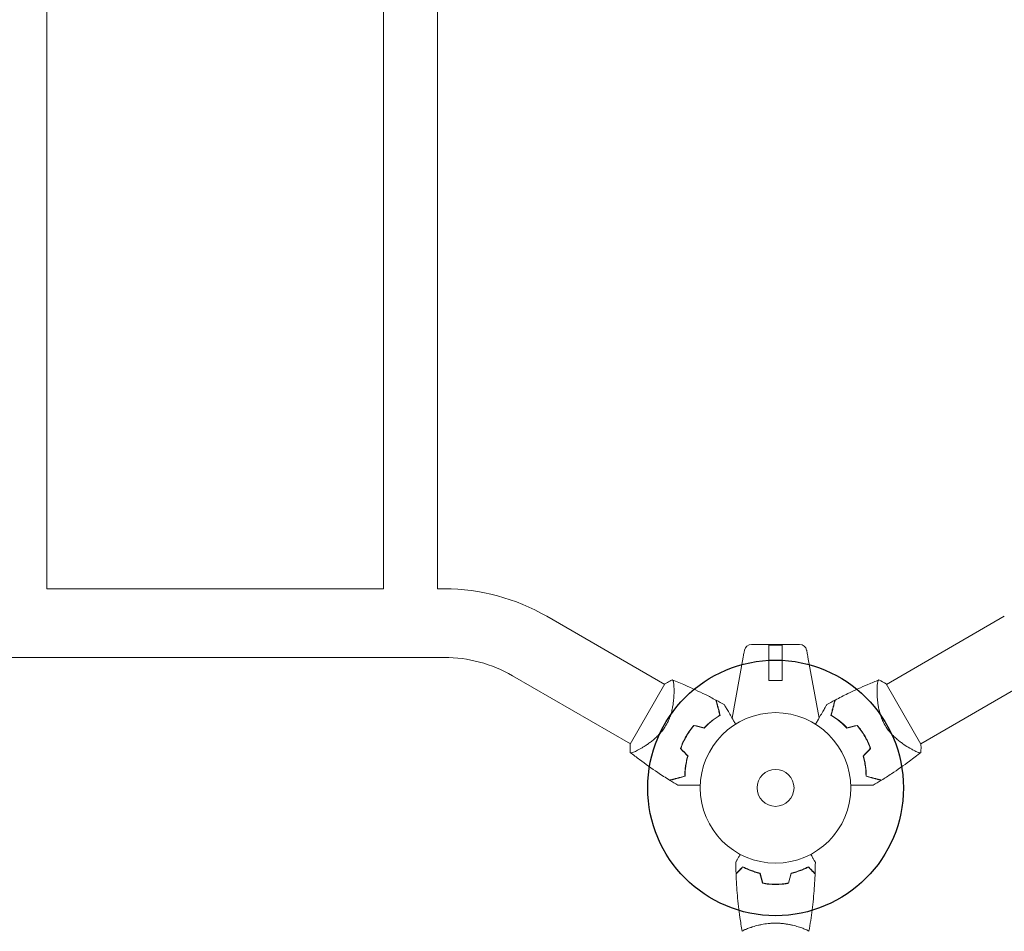
# Model space of a CAD drawing. Units: millimetres. Extents: x -5772 to 4797, y -4314 to 4329.
# Drawn here: x -532 to 161, y -1183 to -541 of the extents above; entities that cross this region are included whole.
import ezdxf

# ---------------------------------------------------------------- set-up
doc = ezdxf.new("R2010")
doc.units = ezdxf.units.MM
doc.header["$LTSCALE"] = 20
doc.header["$PDMODE"] = 98
doc.layers.add('CWSC678.000', color=250, linetype='Continuous')
doc.styles.get("Standard").update_dxf_attribs({"font": 'ariali.ttf', "height": 200})
doc.dimstyles.new('Стиль 150', dxfattribs={"dimtxt": 150, "dimasz": 150, "dimexe": 50, "dimexo": 0, "dimgap": 50, "dimtad": 1, "dimdec": 0, "dimdsep": 32, "dimtxsty": 'Standard', "dimcen": 150, "dimclrd": 256, "dimclre": 256, "dimadec": 0, "dimazin": 0, "dimtfac": 1, "dimtdec": 0, "dimtmove": 0, "dimatfit": 3, "dimfxl": 0, "dimlwd": -1, "dimarcsym": 0})

# ---------------------------------------------------------------- blocks, each defined once
blk = doc.blocks.new('*D5')
at = {"layer": 'CWSC678.000', "lineweight": -2}
for p, q in [((-3600.44, -1464.54), (-3600.44, 2492.73)), ((3307.54, 1397.08), (3307.54, 2492.73))]:
    blk.add_line(p, q, dxfattribs=at)
at = {"layer": 'CWSC678.000'}
blk.add_line((-3450.44, 2442.73), (3157.54, 2442.73), dxfattribs=at)
for points in [[(-3450.44, 2467.73), (-3450.44, 2417.73), (-3600.44, 2442.73)], [(3157.54, 2467.73), (3157.54, 2417.73), (3307.54, 2442.73)]]:
    blk.add_solid(points, dxfattribs=at)
at = {"layer": 'Defpoints', "color": 0}
for p in [(3307.54, 2442.73), (3307.54, 1397.08), (-3600.44, -1464.54)]:
    blk.add_point(p, dxfattribs=at)
at = {"layer": 'CWSC678.000', "color": 0, "insert": (-146.45, 2594.85), "char_height": 200, "attachment_point": 5}
blk.add_mtext('6900', dxfattribs=at)
blk = doc.blocks.new('*D4')
at = {"layer": 'CWSC678.000', "lineweight": -2}
for p, q in [((4796.8, 765.02), (4796.8, -4313.69)), ((-5139.35, -1350.54), (-5139.35, -4313.69))]:
    blk.add_line(p, q, dxfattribs=at)
at = {"layer": 'CWSC678.000'}
blk.add_line((-4989.35, -4263.69), (4646.8, -4263.69), dxfattribs=at)
for points in [[(-4989.35, -4238.69), (-4989.35, -4288.69), (-5139.35, -4263.69)], [(4646.8, -4238.69), (4646.8, -4288.69), (4796.8, -4263.69)]]:
    blk.add_solid(points, dxfattribs=at)
at = {"layer": 'Defpoints', "color": 0}
for p in [(4796.8, 765.02), (-5139.35, -1350.54), (4796.8, -4263.69)]:
    blk.add_point(p, dxfattribs=at)
at = {"layer": 'CWSC678.000', "color": 0, "insert": (-171.27, -4111.58), "char_height": 200, "attachment_point": 5}
blk.add_mtext('9900', dxfattribs=at)
blk = doc.blocks.new('*D3')
at = {"layer": 'CWSC678.000', "lineweight": -2}
for p, q in [((-2439, 3714.8), (-5538.94, 3714.8)), ((2248.35, -3714.8), (-5538.94, -3714.8))]:
    blk.add_line(p, q, dxfattribs=at)
at = {"layer": 'CWSC678.000'}
blk.add_line((-5488.94, 3564.8), (-5488.94, -3564.8), dxfattribs=at)
for points in [[(-5513.94, 3564.8), (-5463.94, 3564.8), (-5488.94, 3714.8)], [(-5513.94, -3564.8), (-5463.94, -3564.8), (-5488.94, -3714.8)]]:
    blk.add_solid(points, dxfattribs=at)
at = {"layer": 'Defpoints', "color": 0}
for p in [(-2439, 3714.8), (-5488.94, -3714.8), (2248.35, -3714.8)]:
    blk.add_point(p, dxfattribs=at)
at = {"layer": 'CWSC678.000', "color": 0, "insert": (-5641.05, 0), "char_height": 200, "attachment_point": 5, "rotation": 90}
blk.add_mtext('7400', dxfattribs=at)
blk = doc.blocks.new('*D2')
at = {"layer": 'CWSC678.000', "lineweight": -2}
for p, q in [((-2027.92, 2225.54), (-3941.78, 2225.54)), ((2392.55, -2217), (-3941.78, -2217))]:
    blk.add_line(p, q, dxfattribs=at)
at = {"layer": 'CWSC678.000'}
blk.add_line((-3891.78, 2075.54), (-3891.78, -2067), dxfattribs=at)
for points in [[(-3916.78, 2075.54), (-3866.78, 2075.54), (-3891.78, 2225.54)], [(-3916.78, -2067), (-3866.78, -2067), (-3891.78, -2217)]]:
    blk.add_solid(points, dxfattribs=at)
at = {"layer": 'Defpoints', "color": 0}
for p in [(-2027.92, 2225.54), (-3891.78, -2217), (2392.55, -2217)]:
    blk.add_point(p, dxfattribs=at)
at = {"layer": 'CWSC678.000', "color": 0, "insert": (-4043.9, 58.44), "char_height": 200, "attachment_point": 5, "rotation": 90}
blk.add_mtext('4440', dxfattribs=at)

msp = doc.modelspace()

# ---------------------------------------------------------------- linework, layer by layer
msp.add_circle((0, -1082), 90)
at = {"layer": 'CWSC678.000', "color": 7, "lineweight": 0}
for p, q in [((-512.97, -140.15), (-512.97, -941.85)), ((-275.97, -140.15), (-275.97, -941.85)), ((-237.97, -140.15), (-237.97, -941.85)), ((-275.97, -941.85), (-512.97, -941.85)), ((-233.07, -941.85), (-237.97, -941.85)), ((-161, -961.16), (-77.99, -1009.09)), ((161, -961.16), (77.99, -1009.09)), ((-16.97, -980.96), (16.97, -980.96)), ((-4.75, -980.96), (-4.75, -1006.46)), ((-4.65, -981.46), (4.65, -981.46)), ((-4.65, -1006.46), (-4.65, -981.46)), ((4.65, -1006.46), (4.65, -981.46)), ((4.75, -980.96), (4.75, -1006.46)), ((-233.07, -990.15), (-1930.93, -990.15)), ((-22.79, -989.97), (-30.64, -1032.79)), ((22.79, -989.97), (30.64, -1032.79)), ((-185.15, -1002.99), (-102.14, -1050.91)), ((185.15, -1002.99), (102.14, -1050.91)), ((-77.82, -1008.78), (-102.32, -1051.22)), ((4.75, -1006.46), (-4.75, -1006.46)), ((102.32, -1051.22), (77.82, -1008.78)), ((-71.45, -1012.86), (-71.45, -1012.86)), ((71.45, -1012.86), (71.45, -1012.86)), ((-95.6, -1054.69), (-95.6, -1054.69)), ((-9.39, -1148.53), (-9.18, -1148.53)), ((9.18, -1148.53), (9.39, -1148.53)), ((-19, -1180.81), (-19, -1180.81)), ((19, -1180.81), (19, -1180.81))]:
    msp.add_line(p, q, dxfattribs=at)
for radius in [53, 13]:
    msp.add_circle((0, -1082), radius, dxfattribs=at)
for centre, radius, start, end in [((-233.07, -1086), 144.15, 60, 90), ((-16.97, -985.96), 5, 89.99998, 168.46309), ((16.97, -985.96), 5, 11.53691, 90.00002), ((-233.07, -1086), 95.85, 60, 90), ((-14.42, -1073.68), 49.45, 136.49164, 136.75963), ((14.42, -1073.68), 49.45, 43.24037, 43.50836), ((-14.42, -1073.68), 49.45, 163.24037, 163.50836), ((14.42, -1073.68), 49.45, 16.49164, 16.75963), ((0, -1131.87), 23, 195.34125, 196.0153), ((0, -1131.87), 23, 343.9847, 344.65875)]:
    msp.add_arc(centre, radius, start, end, dxfattribs=at)
at = {"layer": 'CWSC678.000', "color": 7, "lineweight": 0, "extrusion": (0, 0, -1)}
msp.add_ellipse((-14.64, -986.43), major_axis=(-7.22, 1.47), ratio=0.823586, start_param=-0.015481, end_param=0.001023, dxfattribs=at)
at = {"layer": 'CWSC678.000', "color": 7, "lineweight": 0}
msp.add_ellipse((14.64, -986.43), major_axis=(7.22, 1.47), ratio=0.823586, start_param=-0.015481, end_param=0.001023, dxfattribs=at)
for points, knots in [([(-21.88, -985.05), (-21.88, -985.05), (-21.89, -985.09), (-21.91, -985.21), (-21.93, -985.31), (-22, -985.68), (-22.07, -986.05), (-22.23, -986.96), (-22.33, -987.5), (-22.5, -988.39), (-22.55, -988.7), (-22.67, -989.33), (-22.73, -989.65), (-22.79, -989.97)], [0, 0, 0, 0, 0.125, 0.125, 0.25, 0.25, 0.5, 0.5, 0.75, 0.75, 0.875, 0.875, 1, 1, 1, 1]), ([(21.88, -985.05), (21.88, -985.05), (21.89, -985.09), (21.91, -985.21), (21.93, -985.31), (22, -985.68), (22.07, -986.05), (22.23, -986.96), (22.33, -987.5), (22.5, -988.39), (22.55, -988.7), (22.67, -989.33), (22.73, -989.65), (22.79, -989.97)], [0, 0, 0, 0, 0.125, 0.125, 0.25, 0.25, 0.5, 0.5, 0.75, 0.75, 0.875, 0.875, 1, 1, 1, 1]), ([(-77.82, -1008.78), (-76.72, -1008.07), (-75.61, -1007.41), (-73.89, -1006.51), (-73.31, -1006.22), (-72.72, -1005.95)], [0, 0, 0, 0, 3.969895, 3.969895, 5.95449, 5.95449, 5.95449, 5.95449]), ([(-72.72, -1005.95), (-72.72, -1005.95), (-72.72, -1005.95), (-72.71, -1005.95), (-72.68, -1005.97), (-72.59, -1006), (-72.55, -1006.02), (-72.49, -1006.05), (-72.46, -1006.05), (-72.41, -1006.08), (-72.39, -1006.1), (-72.27, -1006.2), (-72.19, -1006.36), (-72.06, -1006.69), (-72.02, -1006.81), (-71.95, -1007.1), (-71.91, -1007.26), (-71.74, -1008.14), (-71.63, -1009.08), (-71.51, -1010.79), (-71.48, -1011.4), (-71.46, -1012.4), (-71.45, -1012.75), (-71.44, -1013.46), (-71.44, -1013.83), (-71.45, -1015.73), (-71.51, -1017.39), (-71.73, -1020.07), (-71.83, -1021), (-72.01, -1022.45), (-72.08, -1022.94), (-72.24, -1023.93), (-72.32, -1024.43), (-72.6, -1025.95), (-72.82, -1026.98), (-73.22, -1028.56), (-73.36, -1029.09), (-73.68, -1030.16), (-73.85, -1030.7), (-74.4, -1032.32), (-74.82, -1033.39), (-75.53, -1034.98), (-75.78, -1035.51), (-76.18, -1036.3), (-76.32, -1036.56), (-76.61, -1037.08), (-76.75, -1037.34), (-76.9, -1037.6)], [0.16840129, 0.16840129, 0.16840129, 0.16840129, 0.16868251, 0.16868251, 0.17219218, 0.17219218, 0.17394701, 0.17394701, 0.17482443, 0.17482443, 0.17570184, 0.17570184, 0.17921151, 0.17921151, 0.18096635, 0.18096635, 0.18272118, 0.18272118, 0.18974052, 0.18974052, 0.19325019, 0.19325019, 0.19500502, 0.19500502, 0.19675986, 0.19675986, 0.2037792, 0.2037792, 0.20728887, 0.20728887, 0.2090437, 0.2090437, 0.21079853, 0.21079853, 0.2143082, 0.2143082, 0.21606304, 0.21606304, 0.21781787, 0.21781787, 0.22132754, 0.22132754, 0.22308238, 0.22308238, 0.22395979, 0.22395979, 0.22483721, 0.22483721, 0.22483721, 0.22483721]), ([(-72.71, -1005.96), (-69.62, -1007.17), (-66.55, -1008.44), (-58.74, -1011.83), (-54.02, -1014.03), (-46.9, -1017.57), (-44.44, -1018.84), (-42.01, -1020.13)], [0, 0, 0, 0, 10.001334, 10.001334, 25.653162, 25.653162, 33.969574, 33.969574, 33.969574, 33.969574]), ([(42.01, -1020.13), (44.94, -1018.57), (47.89, -1017.06), (55.54, -1013.31), (60.27, -1011.14), (67.59, -1008.02), (70.14, -1006.97), (72.71, -1005.96)], [0, 0, 0, 0, 10.001335, 10.001335, 25.652814, 25.652814, 33.969558, 33.969558, 33.969558, 33.969558]), ([(76.9, -1037.6), (76.3, -1036.57), (75.77, -1035.52), (74.82, -1033.4), (74.41, -1032.33), (73.86, -1030.72), (73.69, -1030.18), (73.37, -1029.11), (73.23, -1028.58), (72.83, -1027), (72.6, -1025.97), (72.23, -1023.95), (72.08, -1022.95), (71.83, -1021.03), (71.74, -1020.11), (71.59, -1018.32), (71.54, -1017.46), (71.47, -1015.8), (71.45, -1015.01), (71.43, -1012.73), (71.47, -1011.4), (71.59, -1009.68), (71.63, -1009.16), (71.74, -1008.22), (71.81, -1007.8), (72.01, -1006.75), (72.17, -1006.3), (72.38, -1006.1), (72.41, -1006.09), (72.45, -1006.06), (72.48, -1006.05), (72.55, -1006.02), (72.58, -1006.01), (72.68, -1005.97), (72.71, -1005.96), (72.72, -1005.95), (72.72, -1005.95), (72.72, -1005.95)], [0, 0, 0, 0, 0.00351649, 0.00351649, 0.00703299, 0.00703299, 0.00879123, 0.00879123, 0.01054948, 0.01054948, 0.01406598, 0.01406598, 0.01758247, 0.01758247, 0.02109896, 0.02109896, 0.02461546, 0.02461546, 0.02813195, 0.02813195, 0.03516494, 0.03516494, 0.03868143, 0.03868143, 0.04219793, 0.04219793, 0.04923091, 0.04923091, 0.05011004, 0.05011004, 0.05098916, 0.05098916, 0.05274741, 0.05274741, 0.0562639, 0.0562639, 0.05666079, 0.05666079, 0.05666079, 0.05666079]), ([(-39.14, -1030.85), (-39.45, -1029.69), (-39.74, -1028.6), (-40.28, -1026.58), (-40.53, -1025.65), (-40.87, -1024.37), (-40.98, -1023.97), (-41.18, -1023.22), (-41.28, -1022.86), (-41.54, -1021.89), (-41.68, -1021.36), (-41.83, -1020.78), (-41.87, -1020.63), (-41.93, -1020.4), (-41.95, -1020.33), (-41.96, -1020.29), (-41.96, -1020.29), (-41.97, -1020.28), (-41.97, -1020.27), (-41.97, -1020.26), (-41.98, -1020.25), (-41.98, -1020.22), (-41.99, -1020.21), (-42, -1020.17), (-42, -1020.16), (-42, -1020.14), (-42.01, -1020.13), (-42.01, -1020.13)], [0, 0, 0, 0, 0.00498507, 0.00498507, 0.00997014, 0.00997014, 0.01246267, 0.01246267, 0.01495521, 0.01495521, 0.01994028, 0.01994028, 0.02243281, 0.02243281, 0.02492534, 0.02492534, 0.02554848, 0.02554848, 0.02617161, 0.02617161, 0.02741788, 0.02741788, 0.02991041, 0.02991041, 0.03489548, 0.03489548, 0.03928387, 0.03928387, 0.03928387, 0.03928387]), ([(-38.9, -1030.94), (-39.2, -1029.84), (-39.48, -1028.79), (-40, -1026.85), (-40.24, -1025.95), (-40.57, -1024.71), (-40.68, -1024.32), (-40.88, -1023.58), (-40.97, -1023.23), (-41.23, -1022.25), (-41.38, -1021.71), (-41.54, -1021.1), (-41.59, -1020.92), (-41.66, -1020.65), (-41.69, -1020.55), (-41.71, -1020.45), (-41.72, -1020.43), (-41.72, -1020.41), (-41.73, -1020.4), (-41.73, -1020.37), (-41.74, -1020.36), (-41.75, -1020.32), (-41.75, -1020.3), (-41.76, -1020.28), (-41.76, -1020.27), (-41.76, -1020.26), (-41.76, -1020.26), (-41.76, -1020.26)], [0, 0, 0, 0, 0.00477017, 0.00477017, 0.00954034, 0.00954034, 0.01192543, 0.01192543, 0.01431051, 0.01431051, 0.01908068, 0.01908068, 0.02146577, 0.02146577, 0.02385086, 0.02385086, 0.0250434, 0.0250434, 0.02623594, 0.02623594, 0.02862103, 0.02862103, 0.0333912, 0.0333912, 0.03816137, 0.03816137, 0.03927414, 0.03927414, 0.03927414, 0.03927414]), ([(-36.07, -1023.38), (-36.07, -1023.38), (-36.07, -1023.39), (-36.05, -1023.41), (-36.04, -1023.43), (-36.02, -1023.47), (-36.01, -1023.49), (-35.99, -1023.52), (-35.98, -1023.53), (-35.97, -1023.55), (-35.97, -1023.56), (-35.96, -1023.58), (-35.95, -1023.6), (-35.88, -1023.71), (-35.79, -1023.88), (-35.52, -1024.33), (-35.35, -1024.62), (-34.96, -1025.3), (-34.74, -1025.69), (-34.24, -1026.55), (-33.97, -1027.03), (-33.1, -1028.53), (-32.45, -1029.65), (-31.06, -1032.06), (-30.32, -1033.34), (-29.09, -1035.48), (-28.62, -1036.28), (-28.15, -1037.1)], [0.04930785, 0.04930785, 0.04930785, 0.04930785, 0.05422987, 0.05422987, 0.06025541, 0.06025541, 0.06326818, 0.06326818, 0.06477456, 0.06477456, 0.06552775, 0.06552775, 0.06628095, 0.06628095, 0.06929372, 0.06929372, 0.07230649, 0.07230649, 0.07531926, 0.07531926, 0.07833203, 0.07833203, 0.08435757, 0.08435757, 0.09038311, 0.09038311, 0.09385287, 0.09385287, 0.09385287, 0.09385287]), ([(28.15, -1037.1), (28.63, -1036.28), (29.09, -1035.48), (30.31, -1033.35), (31.05, -1032.07), (32.1, -1030.26), (32.43, -1029.68), (33.08, -1028.56), (33.39, -1028.02), (34.27, -1026.5), (34.78, -1025.62), (35.36, -1024.6), (35.53, -1024.31), (35.73, -1023.97), (35.79, -1023.87), (35.88, -1023.71), (35.91, -1023.65), (35.95, -1023.59), (35.96, -1023.57), (35.97, -1023.55), (35.97, -1023.55), (35.99, -1023.53), (35.99, -1023.52), (36.01, -1023.49), (36.02, -1023.47), (36.04, -1023.43), (36.05, -1023.41), (36.07, -1023.39), (36.07, -1023.38), (36.07, -1023.38)], [0.00255866, 0.00255866, 0.00255866, 0.00255866, 0.00604686, 0.00604686, 0.01209372, 0.01209372, 0.01511716, 0.01511716, 0.01814059, 0.01814059, 0.02418745, 0.02418745, 0.02721088, 0.02721088, 0.0287226, 0.0287226, 0.03023431, 0.03023431, 0.03099017, 0.03099017, 0.03174603, 0.03174603, 0.03325774, 0.03325774, 0.03628117, 0.03628117, 0.04232804, 0.04232804, 0.04714176, 0.04714176, 0.04714176, 0.04714176]), ([(41.76, -1020.26), (41.76, -1020.26), (41.76, -1020.26), (41.76, -1020.27), (41.76, -1020.28), (41.75, -1020.3), (41.75, -1020.32), (41.74, -1020.36), (41.73, -1020.38), (41.73, -1020.4), (41.72, -1020.41), (41.72, -1020.43), (41.71, -1020.46), (41.69, -1020.55), (41.66, -1020.65), (41.59, -1020.93), (41.54, -1021.11), (41.37, -1021.72), (41.23, -1022.26), (40.97, -1023.21), (40.88, -1023.56), (40.68, -1024.3), (40.58, -1024.69), (40.24, -1025.94), (40, -1026.85), (39.48, -1028.8), (39.2, -1029.84), (38.9, -1030.94)], [-0.01786939, -0.01786939, -0.01786939, -0.01786939, -0.01672988, -0.01672988, -0.01196282, -0.01196282, -0.00719576, -0.00719576, -0.00481223, -0.00481223, -0.00362046, -0.00362046, -0.0024287, -0.0024287, -0.00004517, -0.00004517, 0.00233836, 0.00233836, 0.00710542, 0.00710542, 0.00948895, 0.00948895, 0.01187248, 0.01187248, 0.01663954, 0.01663954, 0.02140659, 0.02140659, 0.02140659, 0.02140659]), ([(39.14, -1030.85), (39.45, -1029.69), (39.74, -1028.6), (40.28, -1026.58), (40.53, -1025.65), (40.87, -1024.37), (40.98, -1023.97), (41.18, -1023.22), (41.28, -1022.86), (41.54, -1021.89), (41.68, -1021.36), (41.83, -1020.78), (41.87, -1020.63), (41.93, -1020.4), (41.95, -1020.33), (41.96, -1020.29), (41.96, -1020.29), (41.97, -1020.28), (41.97, -1020.27), (41.97, -1020.26), (41.98, -1020.25), (41.98, -1020.22), (41.99, -1020.21), (42, -1020.17), (42, -1020.16), (42, -1020.14), (42.01, -1020.13), (42.01, -1020.13)], [0, 0, 0, 0, 0.00498507, 0.00498507, 0.00997014, 0.00997014, 0.01246267, 0.01246267, 0.01495521, 0.01495521, 0.01994028, 0.01994028, 0.02243281, 0.02243281, 0.02492534, 0.02492534, 0.02554848, 0.02554848, 0.02617161, 0.02617161, 0.02741788, 0.02741788, 0.02991041, 0.02991041, 0.03489548, 0.03489548, 0.03928387, 0.03928387, 0.03928387, 0.03928387]), ([(-50.28, -1039.63), (-49.37, -1038.67), (-48.44, -1037.77), (-46.58, -1036.09), (-45.64, -1035.31), (-44.23, -1034.22), (-43.76, -1033.87), (-42.82, -1033.19), (-42.35, -1032.86), (-40.95, -1031.93), (-40.03, -1031.36), (-39.14, -1030.85)], [0, 0, 0, 0, 0.00414637, 0.00414637, 0.00829274, 0.00829274, 0.01036592, 0.01036592, 0.0124391, 0.0124391, 0.01658547, 0.01658547, 0.01658547, 0.01658547]), ([(-50.22, -1039.85), (-49.29, -1038.87), (-48.35, -1037.96), (-46.46, -1036.26), (-45.51, -1035.46), (-44.08, -1034.35), (-43.6, -1034), (-42.64, -1033.31), (-42.16, -1032.98), (-40.74, -1032.03), (-39.81, -1031.46), (-38.9, -1030.94)], [0, 0, 0, 0, 0.00420297, 0.00420297, 0.00840595, 0.00840595, 0.01050744, 0.01050744, 0.01260892, 0.01260892, 0.0168119, 0.0168119, 0.0168119, 0.0168119]), ([(38.9, -1030.94), (39.81, -1031.46), (40.73, -1032.03), (42.61, -1033.28), (43.56, -1033.95), (44.99, -1035.06), (45.47, -1035.45), (46.43, -1036.25), (46.91, -1036.66), (48.35, -1037.96), (49.29, -1038.87), (50.22, -1039.85)], [0, 0, 0, 0, 0.00420381, 0.00420381, 0.00840762, 0.00840762, 0.01050952, 0.01050952, 0.01261143, 0.01261143, 0.01681524, 0.01681524, 0.01681524, 0.01681524]), ([(50.28, -1039.63), (49.37, -1038.67), (48.44, -1037.77), (46.58, -1036.09), (45.64, -1035.31), (44.23, -1034.22), (43.76, -1033.87), (42.82, -1033.19), (42.35, -1032.86), (40.95, -1031.93), (40.03, -1031.36), (39.14, -1030.85)], [0, 0, 0, 0, 0.00414637, 0.00414637, 0.00829274, 0.00829274, 0.01036592, 0.01036592, 0.0124391, 0.0124391, 0.01658547, 0.01658547, 0.01658547, 0.01658547]), ([(-76.9, -1037.6), (-77.5, -1038.64), (-78.14, -1039.62), (-79.5, -1041.5), (-80.22, -1042.39), (-81.34, -1043.68), (-81.72, -1044.1), (-82.49, -1044.9), (-82.88, -1045.29), (-84.04, -1046.43), (-84.82, -1047.14), (-86.39, -1048.47), (-87.18, -1049.1), (-88.72, -1050.28), (-89.47, -1050.82), (-90.94, -1051.84), (-91.66, -1052.32), (-93.06, -1053.21), (-93.74, -1053.62), (-95.71, -1054.77), (-96.88, -1055.4), (-98.42, -1056.16), (-98.9, -1056.38), (-99.76, -1056.76), (-100.16, -1056.91), (-101.17, -1057.26), (-101.64, -1057.35), (-101.92, -1057.26), (-101.95, -1057.25), (-101.99, -1057.22), (-102.01, -1057.21), (-102.07, -1057.16), (-102.1, -1057.14), (-102.18, -1057.08), (-102.21, -1057.05), (-102.22, -1057.05), (-102.22, -1057.05), (-102.22, -1057.05)], [0, 0, 0, 0, 0.00351649, 0.00351649, 0.00703299, 0.00703299, 0.00879123, 0.00879123, 0.01054948, 0.01054948, 0.01406598, 0.01406598, 0.01758247, 0.01758247, 0.02109896, 0.02109896, 0.02461546, 0.02461546, 0.02813195, 0.02813195, 0.03516494, 0.03516494, 0.03868143, 0.03868143, 0.04219793, 0.04219793, 0.04923091, 0.04923091, 0.05011004, 0.05011004, 0.05098916, 0.05098916, 0.05274741, 0.05274741, 0.0562639, 0.0562639, 0.05666079, 0.05666079, 0.05666079, 0.05666079]), ([(-57.46, -1037.94), (-58.48, -1039.12), (-59.45, -1040.35), (-61.29, -1042.91), (-62.15, -1044.25), (-62.96, -1045.65)], [0, 0, 0, 0, 0.004778412, 0.004778412, 0.009556824, 0.009556824, 0.009556824, 0.009556824]), ([(-62.79, -1045.75), (-62.39, -1045.06), (-61.98, -1044.39), (-61.13, -1043.07), (-60.69, -1042.43), (-59.34, -1040.53), (-58.39, -1039.32), (-57.39, -1038.17)], [0.009393696, 0.009393696, 0.009393696, 0.009393696, 0.011738601, 0.011738601, 0.014083505, 0.014083505, 0.018773315, 0.018773315, 0.018773315, 0.018773315]), ([(57.39, -1038.17), (58.39, -1039.32), (59.35, -1040.53), (61.15, -1043.06), (61.99, -1044.38), (62.79, -1045.75)], [0, 0, 0, 0, 0.004696848, 0.004696848, 0.009393696, 0.009393696, 0.009393696, 0.009393696]), ([(62.96, -1045.65), (62.15, -1044.25), (61.29, -1042.91), (59.45, -1040.34), (58.48, -1039.12), (57.46, -1037.94)], [0.009556824, 0.009556824, 0.009556824, 0.009556824, 0.014332328, 0.014332328, 0.019107831, 0.019107831, 0.019107831, 0.019107831]), ([(102.22, -1057.05), (102.22, -1057.05), (102.22, -1057.05), (102.21, -1057.05), (102.19, -1057.07), (102.11, -1057.13), (102.08, -1057.16), (102.02, -1057.2), (102, -1057.22), (101.96, -1057.25), (101.93, -1057.26), (101.78, -1057.31), (101.6, -1057.31), (101.26, -1057.25), (101.13, -1057.22), (100.84, -1057.14), (100.68, -1057.09), (99.83, -1056.8), (98.96, -1056.43), (97.43, -1055.67), (96.88, -1055.39), (96, -1054.92), (95.7, -1054.75), (95.08, -1054.4), (94.76, -1054.22), (93.12, -1053.26), (91.72, -1052.37), (89.5, -1050.84), (88.74, -1050.3), (87.58, -1049.41), (87.19, -1049.11), (86.41, -1048.48), (86.02, -1048.15), (84.84, -1047.15), (84.06, -1046.45), (82.89, -1045.31), (82.51, -1044.92), (81.74, -1044.11), (81.35, -1043.69), (80.23, -1042.41), (79.51, -1041.51), (78.48, -1040.1), (78.15, -1039.61), (77.67, -1038.87), (77.51, -1038.62), (77.2, -1038.12), (77.05, -1037.86), (76.9, -1037.6)], [0.16840129, 0.16840129, 0.16840129, 0.16840129, 0.16868251, 0.16868251, 0.17219218, 0.17219218, 0.17394701, 0.17394701, 0.17482443, 0.17482443, 0.17570184, 0.17570184, 0.17921151, 0.17921151, 0.18096635, 0.18096635, 0.18272118, 0.18272118, 0.18974052, 0.18974052, 0.19325019, 0.19325019, 0.19500502, 0.19500502, 0.19675986, 0.19675986, 0.2037792, 0.2037792, 0.20728887, 0.20728887, 0.2090437, 0.2090437, 0.21079853, 0.21079853, 0.2143082, 0.2143082, 0.21606304, 0.21606304, 0.21781787, 0.21781787, 0.22132754, 0.22132754, 0.22308238, 0.22308238, 0.22395979, 0.22395979, 0.22483721, 0.22483721, 0.22483721, 0.22483721]), ([(-62.96, -1045.65), (-63.77, -1047.05), (-64.5, -1048.47), (-65.8, -1051.34), (-66.38, -1052.79), (-66.89, -1054.26)], [0.009556824, 0.009556824, 0.009556824, 0.009556824, 0.014332328, 0.014332328, 0.019107831, 0.019107831, 0.019107831, 0.019107831]), ([(-66.66, -1054.21), (-66.16, -1052.77), (-65.58, -1051.34), (-64.3, -1048.52), (-63.58, -1047.12), (-62.79, -1045.75)], [0, 0, 0, 0, 0.004696848, 0.004696848, 0.009393696, 0.009393696, 0.009393696, 0.009393696]), ([(62.79, -1045.75), (63.18, -1046.44), (63.56, -1047.13), (64.28, -1048.52), (64.62, -1049.22), (65.58, -1051.34), (66.16, -1052.77), (66.66, -1054.21)], [0.009393696, 0.009393696, 0.009393696, 0.009393696, 0.011738601, 0.011738601, 0.014083505, 0.014083505, 0.018773315, 0.018773315, 0.018773315, 0.018773315]), ([(66.89, -1054.26), (66.38, -1052.79), (65.8, -1051.34), (64.5, -1048.47), (63.77, -1047.05), (62.96, -1045.65)], [0, 0, 0, 0, 0.004778412, 0.004778412, 0.009556824, 0.009556824, 0.009556824, 0.009556824]), ([(102.32, -1051.22), (102.39, -1052.52), (102.4, -1053.82), (102.32, -1055.76), (102.28, -1056.4), (102.22, -1057.05)], [0, 0, 0, 0, 3.969895, 3.969895, 5.95449, 5.95449, 5.95449, 5.95449]), ([(-74.58, -1076.55), (-77.4, -1074.8), (-80.19, -1072.99), (-87.26, -1068.25), (-91.5, -1065.23), (-97.86, -1060.46), (-100.05, -1058.77), (-102.21, -1057.05)], [0, 0, 0, 0, 10.001335, 10.001335, 25.652814, 25.652814, 33.969558, 33.969558, 33.969558, 33.969558]), ([(-61.83, -1059.64), (-62.21, -1060.91), (-62.52, -1062.16), (-63.05, -1064.61), (-63.25, -1065.82), (-63.5, -1067.59), (-63.56, -1068.17), (-63.68, -1069.32), (-63.73, -1069.9), (-63.84, -1071.58), (-63.87, -1072.65), (-63.87, -1073.68)], [0, 0, 0, 0, 0.00414637, 0.00414637, 0.00829274, 0.00829274, 0.01036592, 0.01036592, 0.0124391, 0.0124391, 0.01658547, 0.01658547, 0.01658547, 0.01658547]), ([(-63.67, -1073.84), (-63.67, -1072.79), (-63.64, -1071.71), (-63.5, -1069.46), (-63.39, -1068.3), (-63.15, -1066.5), (-63.05, -1065.9), (-62.84, -1064.67), (-62.72, -1064.04), (-62.32, -1062.15), (-61.99, -1060.88), (-61.61, -1059.58)], [0, 0, 0, 0, 0.00420381, 0.00420381, 0.00840762, 0.00840762, 0.01050952, 0.01050952, 0.01261143, 0.01261143, 0.01681524, 0.01681524, 0.01681524, 0.01681524]), ([(61.61, -1059.58), (61.99, -1060.88), (62.32, -1062.14), (62.85, -1064.63), (63.06, -1065.86), (63.3, -1067.65), (63.37, -1068.24), (63.49, -1069.42), (63.53, -1070), (63.64, -1071.7), (63.67, -1072.79), (63.67, -1073.84)], [0, 0, 0, 0, 0.00420297, 0.00420297, 0.00840595, 0.00840595, 0.01050744, 0.01050744, 0.01260892, 0.01260892, 0.0168119, 0.0168119, 0.0168119, 0.0168119]), ([(61.83, -1059.64), (62.21, -1060.91), (62.52, -1062.16), (63.05, -1064.61), (63.25, -1065.82), (63.5, -1067.59), (63.56, -1068.17), (63.68, -1069.32), (63.73, -1069.9), (63.84, -1071.58), (63.87, -1072.65), (63.87, -1073.68)], [0, 0, 0, 0, 0.00414637, 0.00414637, 0.00829274, 0.00829274, 0.01036592, 0.01036592, 0.0124391, 0.0124391, 0.01658547, 0.01658547, 0.01658547, 0.01658547]), ([(102.21, -1057.05), (99.61, -1059.12), (96.98, -1061.14), (90.13, -1066.21), (85.88, -1069.2), (79.25, -1073.6), (76.92, -1075.09), (74.58, -1076.55)], [0, 0, 0, 0, 10.001334, 10.001334, 25.653177, 25.653177, 33.969574, 33.969574, 33.969574, 33.969574]), ([(-63.87, -1073.68), (-65.03, -1073.99), (-66.11, -1074.29), (-68.13, -1074.83), (-69.07, -1075.08), (-70.34, -1075.42), (-70.74, -1075.53), (-71.5, -1075.73), (-71.85, -1075.82), (-72.83, -1076.09), (-73.35, -1076.23), (-73.93, -1076.38), (-74.09, -1076.42), (-74.32, -1076.48), (-74.39, -1076.5), (-74.42, -1076.51), (-74.43, -1076.51), (-74.44, -1076.52), (-74.44, -1076.52), (-74.46, -1076.52), (-74.47, -1076.52), (-74.49, -1076.53), (-74.51, -1076.53), (-74.54, -1076.54), (-74.56, -1076.55), (-74.57, -1076.55), (-74.58, -1076.55), (-74.58, -1076.55)], [0, 0, 0, 0, 0.00498507, 0.00498507, 0.00997014, 0.00997014, 0.01246267, 0.01246267, 0.01495521, 0.01495521, 0.01994028, 0.01994028, 0.02243281, 0.02243281, 0.02492534, 0.02492534, 0.02554848, 0.02554848, 0.02617161, 0.02617161, 0.02741788, 0.02741788, 0.02991041, 0.02991041, 0.03489548, 0.03489548, 0.03928387, 0.03928387, 0.03928387, 0.03928387]), ([(-74.35, -1076.7), (-74.35, -1076.7), (-74.35, -1076.7), (-74.34, -1076.7), (-74.34, -1076.7), (-74.31, -1076.69), (-74.29, -1076.68), (-74.25, -1076.67), (-74.24, -1076.67), (-74.21, -1076.66), (-74.2, -1076.66), (-74.18, -1076.65), (-74.16, -1076.65), (-74.06, -1076.62), (-73.96, -1076.6), (-73.68, -1076.52), (-73.51, -1076.47), (-72.89, -1076.31), (-72.36, -1076.17), (-71.4, -1075.91), (-71.05, -1075.82), (-70.31, -1075.62), (-69.92, -1075.51), (-68.67, -1075.18), (-67.77, -1074.94), (-65.82, -1074.41), (-64.77, -1074.13), (-63.67, -1073.84)], [-0.01786939, -0.01786939, -0.01786939, -0.01786939, -0.01672988, -0.01672988, -0.01196282, -0.01196282, -0.00719576, -0.00719576, -0.00481223, -0.00481223, -0.00362046, -0.00362046, -0.0024287, -0.0024287, -0.00004517, -0.00004517, 0.00233836, 0.00233836, 0.00710542, 0.00710542, 0.00948895, 0.00948895, 0.01187248, 0.01187248, 0.01663954, 0.01663954, 0.02140659, 0.02140659, 0.02140659, 0.02140659]), ([(63.67, -1073.84), (64.78, -1074.13), (65.82, -1074.41), (67.76, -1074.93), (68.66, -1075.18), (69.9, -1075.51), (70.29, -1075.61), (71.03, -1075.81), (71.38, -1075.91), (72.36, -1076.17), (72.9, -1076.31), (73.51, -1076.48), (73.69, -1076.52), (73.96, -1076.6), (74.07, -1076.62), (74.16, -1076.65), (74.18, -1076.65), (74.2, -1076.66), (74.21, -1076.66), (74.24, -1076.67), (74.25, -1076.67), (74.29, -1076.69), (74.31, -1076.69), (74.34, -1076.7), (74.34, -1076.7), (74.35, -1076.7), (74.35, -1076.7), (74.35, -1076.7)], [0, 0, 0, 0, 0.00477017, 0.00477017, 0.00954034, 0.00954034, 0.01192543, 0.01192543, 0.01431051, 0.01431051, 0.01908068, 0.01908068, 0.02146577, 0.02146577, 0.02385086, 0.02385086, 0.0250434, 0.0250434, 0.02623594, 0.02623594, 0.02862103, 0.02862103, 0.0333912, 0.0333912, 0.03816137, 0.03816137, 0.03927414, 0.03927414, 0.03927414, 0.03927414]), ([(63.87, -1073.68), (65.03, -1073.99), (66.11, -1074.29), (68.13, -1074.83), (69.07, -1075.08), (70.34, -1075.42), (70.74, -1075.53), (71.5, -1075.73), (71.85, -1075.82), (72.83, -1076.09), (73.35, -1076.23), (73.93, -1076.38), (74.09, -1076.42), (74.32, -1076.48), (74.39, -1076.5), (74.42, -1076.51), (74.43, -1076.51), (74.44, -1076.52), (74.44, -1076.52), (74.46, -1076.52), (74.47, -1076.52), (74.49, -1076.53), (74.51, -1076.53), (74.54, -1076.54), (74.56, -1076.55), (74.57, -1076.55), (74.58, -1076.55), (74.58, -1076.55)], [0, 0, 0, 0, 0.00498507, 0.00498507, 0.00997014, 0.00997014, 0.01246267, 0.01246267, 0.01495521, 0.01495521, 0.01994028, 0.01994028, 0.02243281, 0.02243281, 0.02492534, 0.02492534, 0.02554848, 0.02554848, 0.02617161, 0.02617161, 0.02741788, 0.02741788, 0.02991041, 0.02991041, 0.03489548, 0.03489548, 0.03928387, 0.03928387, 0.03928387, 0.03928387]), ([(-52.96, -1080.07), (-53.91, -1080.07), (-54.83, -1080.07), (-57.28, -1080.07), (-58.77, -1080.07), (-60.85, -1080.07), (-61.53, -1080.07), (-62.82, -1080.07), (-63.44, -1080.07), (-65.2, -1080.07), (-66.21, -1080.07), (-67.39, -1080.07), (-67.72, -1080.07), (-68.12, -1080.07), (-68.24, -1080.07), (-68.42, -1080.07), (-68.49, -1080.07), (-68.56, -1080.07), (-68.58, -1080.07), (-68.6, -1080.07), (-68.61, -1080.07), (-68.63, -1080.07), (-68.64, -1080.07), (-68.68, -1080.07), (-68.7, -1080.07), (-68.75, -1080.07), (-68.77, -1080.07), (-68.79, -1080.07), (-68.8, -1080.07), (-68.8, -1080.07)], [0.00255866, 0.00255866, 0.00255866, 0.00255866, 0.00604686, 0.00604686, 0.01209372, 0.01209372, 0.01511716, 0.01511716, 0.01814059, 0.01814059, 0.02418745, 0.02418745, 0.02721088, 0.02721088, 0.0287226, 0.0287226, 0.03023431, 0.03023431, 0.03099017, 0.03099017, 0.03174603, 0.03174603, 0.03325774, 0.03325774, 0.03628117, 0.03628117, 0.04232804, 0.04232804, 0.04714176, 0.04714176, 0.04714176, 0.04714176]), ([(68.8, -1080.07), (68.8, -1080.07), (68.79, -1080.07), (68.77, -1080.07), (68.75, -1080.07), (68.7, -1080.07), (68.68, -1080.07), (68.64, -1080.07), (68.63, -1080.07), (68.61, -1080.07), (68.6, -1080.07), (68.57, -1080.07), (68.55, -1080.07), (68.42, -1080.07), (68.23, -1080.07), (67.7, -1080.07), (67.37, -1080.07), (66.58, -1080.07), (66.13, -1080.07), (65.14, -1080.07), (64.59, -1080.07), (62.85, -1080.07), (61.56, -1080.07), (58.78, -1080.07), (57.3, -1080.07), (54.83, -1080.07), (53.91, -1080.07), (52.96, -1080.07)], [0.04930785, 0.04930785, 0.04930785, 0.04930785, 0.05422987, 0.05422987, 0.06025541, 0.06025541, 0.06326818, 0.06326818, 0.06477456, 0.06477456, 0.06552775, 0.06552775, 0.06628095, 0.06628095, 0.06929372, 0.06929372, 0.07230649, 0.07230649, 0.07531926, 0.07531926, 0.07833203, 0.07833203, 0.08435757, 0.08435757, 0.09038311, 0.09038311, 0.09385287, 0.09385287, 0.09385287, 0.09385287]), ([(-28.02, -1134.39), (-28.02, -1134.39), (-28.01, -1134.38), (-28.01, -1134.36), (-28, -1134.36), (-27.99, -1134.34), (-27.99, -1134.33), (-27.98, -1134.32), (-27.97, -1134.31), (-27.93, -1134.23), (-27.88, -1134.15), (-27.68, -1133.8), (-27.47, -1133.44), (-27.08, -1132.75), (-26.93, -1132.5), (-26.61, -1131.95), (-26.45, -1131.66), (-25.91, -1130.74), (-25.52, -1130.06), (-25.01, -1129.17), (-24.91, -1129), (-24.81, -1128.83)], [0.03093242, 0.03093242, 0.03093242, 0.03093242, 0.03756195, 0.03756195, 0.04131815, 0.04131815, 0.04225719, 0.04225719, 0.04319624, 0.04319624, 0.04507434, 0.04507434, 0.04883054, 0.04883054, 0.05070863, 0.05070863, 0.05258673, 0.05258673, 0.05634293, 0.05634293, 0.05718798, 0.05718798, 0.05718798, 0.05718798]), ([(24.81, -1128.83), (24.91, -1129.01), (25.01, -1129.18), (25.53, -1130.08), (25.93, -1130.76), (26.46, -1131.69), (26.63, -1131.99), (26.95, -1132.54), (27.1, -1132.79), (27.36, -1133.24), (27.48, -1133.45), (27.68, -1133.8), (27.76, -1133.94), (27.89, -1134.17), (27.94, -1134.25), (27.98, -1134.32), (27.98, -1134.33), (27.99, -1134.33), (27.99, -1134.34), (28, -1134.36), (28.01, -1134.36), (28.01, -1134.38), (28.02, -1134.39), (28.02, -1134.39)], [0.00292306, 0.00292306, 0.00292306, 0.00292306, 0.00379004, 0.00379004, 0.00758008, 0.00758008, 0.0094751, 0.0094751, 0.01137012, 0.01137012, 0.01326514, 0.01326514, 0.01516016, 0.01516016, 0.01705518, 0.01705518, 0.01800269, 0.01800269, 0.0189502, 0.0189502, 0.02274024, 0.02274024, 0.02935902, 0.02935902, 0.02935902, 0.02935902]), ([(-23.04, -1137.51), (-23.59, -1138.06), (-24.1, -1138.57), (-25.05, -1139.51), (-25.48, -1139.94), (-26.06, -1140.52), (-26.24, -1140.7), (-26.58, -1141.04), (-26.73, -1141.2), (-27.15, -1141.62), (-27.37, -1141.84), (-27.6, -1142.07), (-27.66, -1142.13), (-27.73, -1142.19), (-27.74, -1142.21), (-27.77, -1142.23), (-27.77, -1142.24), (-27.8, -1142.26), (-27.81, -1142.27), (-27.82, -1142.29), (-27.83, -1142.29), (-27.83, -1142.3), (-27.83, -1142.3), (-27.83, -1142.3)], [0, 0, 0, 0, 0.0035063, 0.0035063, 0.0070126, 0.0070126, 0.00876575, 0.00876575, 0.0105189, 0.0105189, 0.0140252, 0.0140252, 0.01577835, 0.01577835, 0.01665493, 0.01665493, 0.0175315, 0.0175315, 0.02103781, 0.02103781, 0.02454411, 0.02454411, 0.0274484, 0.0274484, 0.0274484, 0.0274484]), ([(-23, -1137.75), (-23.55, -1138.3), (-24.07, -1138.82), (-25.01, -1139.76), (-25.45, -1140.2), (-26.03, -1140.78), (-26.21, -1140.96), (-26.55, -1141.3), (-26.71, -1141.46), (-27.13, -1141.88), (-27.35, -1142.1), (-27.59, -1142.33), (-27.65, -1142.4), (-27.73, -1142.48), (-27.76, -1142.51), (-27.78, -1142.53), (-27.8, -1142.54), (-27.81, -1142.56), (-27.82, -1142.56), (-27.82, -1142.57), (-27.82, -1142.57), (-27.82, -1142.57)], [0, 0, 0, 0, 0.00350666, 0.00350666, 0.00701332, 0.00701332, 0.00876665, 0.00876665, 0.01051997, 0.01051997, 0.01402663, 0.01402663, 0.01577996, 0.01577996, 0.01753329, 0.01753329, 0.02103995, 0.02103995, 0.02454661, 0.02454661, 0.02744921, 0.02744921, 0.02744921, 0.02744921]), ([(-23.51, -1182.94), (-24.08, -1179.7), (-24.6, -1176.45), (-25.8, -1168.06), (-26.4, -1162.91), (-27.31, -1152.7), (-27.63, -1147.63), (-27.82, -1142.57)], [0.059167, 0.059167, 0.059167, 0.059167, 10.001334, 10.001334, 25.653142, 25.653142, 40.963039, 40.963039, 40.963039, 40.963039]), ([(-10.93, -1142), (-12.17, -1141.72), (-13.34, -1141.4), (-15.59, -1140.71), (-16.65, -1140.34), (-18.17, -1139.76), (-18.66, -1139.56), (-19.62, -1139.15), (-20.09, -1138.95), (-21.44, -1138.33), (-22.28, -1137.91), (-23.04, -1137.51)], [0, 0, 0, 0, 0.00404294, 0.00404294, 0.00808588, 0.00808588, 0.01010735, 0.01010735, 0.01212882, 0.01212882, 0.01617176, 0.01617176, 0.01617176, 0.01617176]), ([(-11.09, -1142.17), (-12.31, -1141.89), (-13.46, -1141.57), (-15.66, -1140.9), (-16.71, -1140.53), (-18.7, -1139.77), (-19.65, -1139.37), (-21.43, -1138.55), (-22.25, -1138.15), (-23, -1137.75)], [0, 0, 0, 0, 0.00398181, 0.00398181, 0.00796362, 0.00796362, 0.01194542, 0.01194542, 0.01592723, 0.01592723, 0.01592723, 0.01592723]), ([(10.93, -1142), (12.17, -1141.72), (13.34, -1141.4), (15.59, -1140.71), (16.65, -1140.34), (18.17, -1139.76), (18.66, -1139.56), (19.62, -1139.15), (20.09, -1138.95), (21.44, -1138.33), (22.28, -1137.91), (23.04, -1137.51)], [0, 0, 0, 0, 0.00404294, 0.00404294, 0.00808588, 0.00808588, 0.01010735, 0.01010735, 0.01212882, 0.01212882, 0.01617176, 0.01617176, 0.01617176, 0.01617176]), ([(11.09, -1142.17), (12.31, -1141.89), (13.46, -1141.57), (15.66, -1140.9), (16.71, -1140.53), (18.7, -1139.77), (19.65, -1139.37), (21.43, -1138.55), (22.25, -1138.15), (23, -1137.75)], [0, 0, 0, 0, 0.00398181, 0.00398181, 0.00796362, 0.00796362, 0.01194542, 0.01194542, 0.01592723, 0.01592723, 0.01592723, 0.01592723]), ([(23, -1137.75), (23.55, -1138.3), (24.07, -1138.82), (25.01, -1139.76), (25.45, -1140.2), (26.03, -1140.78), (26.21, -1140.96), (26.55, -1141.3), (26.71, -1141.46), (27.13, -1141.88), (27.35, -1142.1), (27.59, -1142.33), (27.65, -1142.4), (27.73, -1142.48), (27.76, -1142.51), (27.78, -1142.53), (27.8, -1142.54), (27.81, -1142.56), (27.82, -1142.56), (27.82, -1142.57), (27.82, -1142.57), (27.82, -1142.57)], [0, 0, 0, 0, 0.00350666, 0.00350666, 0.00701332, 0.00701332, 0.00876665, 0.00876665, 0.01051997, 0.01051997, 0.01402663, 0.01402663, 0.01577996, 0.01577996, 0.01753329, 0.01753329, 0.02103995, 0.02103995, 0.02454661, 0.02454661, 0.02744921, 0.02744921, 0.02744921, 0.02744921]), ([(23.04, -1137.51), (23.59, -1138.06), (24.1, -1138.57), (25.05, -1139.51), (25.48, -1139.94), (26.06, -1140.52), (26.24, -1140.7), (26.58, -1141.04), (26.73, -1141.2), (27.15, -1141.62), (27.37, -1141.84), (27.6, -1142.07), (27.66, -1142.13), (27.73, -1142.19), (27.74, -1142.21), (27.77, -1142.23), (27.77, -1142.24), (27.8, -1142.26), (27.81, -1142.27), (27.82, -1142.29), (27.83, -1142.29), (27.83, -1142.3), (27.83, -1142.3), (27.83, -1142.3)], [0, 0, 0, 0, 0.0035063, 0.0035063, 0.0070126, 0.0070126, 0.00876575, 0.00876575, 0.0105189, 0.0105189, 0.0140252, 0.0140252, 0.01577835, 0.01577835, 0.01665493, 0.01665493, 0.0175315, 0.0175315, 0.02103781, 0.02103781, 0.02454411, 0.02454411, 0.0274484, 0.0274484, 0.0274484, 0.0274484]), ([(27.82, -1142.57), (27.7, -1145.88), (27.52, -1149.19), (26.91, -1157.66), (26.41, -1162.82), (25.14, -1172.97), (24.39, -1177.97), (23.51, -1182.94)], [0, 0, 0, 0, 10.001335, 10.001335, 25.652861, 25.652861, 40.904303, 40.904303, 40.904303, 40.904303]), ([(-9.21, -1149.17), (-7.74, -1149.45), (-6.24, -1149.67), (-3.93, -1149.89), (-3.16, -1149.94), (-1.59, -1150.02), (-0.79, -1150.04), (0, -1150.04)], [0, 0, 0, 0, 0.004702909, 0.004702909, 0.007054363, 0.007054363, 0.009405818, 0.009405818, 0.009405818, 0.009405818]), ([(-9.05, -1149), (-7.6, -1149.27), (-6.13, -1149.48), (-3.86, -1149.69), (-3.1, -1149.75), (-1.56, -1149.82), (-0.77, -1149.84), (0, -1149.84)], [0, 0, 0, 0, 0.004616902, 0.004616902, 0.006925353, 0.006925353, 0.009233803, 0.009233803, 0.009233803, 0.009233803]), ([(0, -1149.84), (1.55, -1149.84), (3.08, -1149.77), (5.35, -1149.55), (6.1, -1149.47), (7.59, -1149.26), (8.33, -1149.14), (9.05, -1149)], [0.009233803, 0.009233803, 0.009233803, 0.009233803, 0.013850802, 0.013850802, 0.016159301, 0.016159301, 0.0184678, 0.0184678, 0.0184678, 0.0184678]), ([(0, -1150.04), (1.58, -1150.04), (3.13, -1149.96), (5.44, -1149.74), (6.21, -1149.65), (7.73, -1149.44), (8.48, -1149.31), (9.21, -1149.17)], [0.009405818, 0.009405818, 0.009405818, 0.009405818, 0.01410835, 0.01410835, 0.016459616, 0.016459616, 0.018810883, 0.018810883, 0.018810883, 0.018810883]), ([(-23.5, -1183), (-23.5, -1183), (-23.5, -1183), (-23.5, -1183), (-23.5, -1182.98), (-23.51, -1182.93), (-23.51, -1182.91), (-23.47, -1182.86), (-23.44, -1182.83), (-23.24, -1182.66), (-22.91, -1182.47), (-22.17, -1182.11), (-21.88, -1181.98), (-21.22, -1181.69), (-20.86, -1181.53), (-19.66, -1181.05), (-18.72, -1180.7), (-17.37, -1180.24), (-17.1, -1180.15), (-16.53, -1179.96), (-16.24, -1179.87), (-15.34, -1179.6), (-14.72, -1179.42), (-13.42, -1179.06), (-12.75, -1178.89), (-11.69, -1178.64), (-11.33, -1178.56), (-10.6, -1178.4), (-10.22, -1178.32), (-8.34, -1177.95), (-6.76, -1177.71), (-4.28, -1177.45), (-3.43, -1177.38), (-1.72, -1177.29), (-0.86, -1177.27), (0, -1177.27)], [0.12220864, 0.12220864, 0.12220864, 0.12220864, 0.12268837, 0.12268837, 0.12524335, 0.12524335, 0.12652085, 0.12652085, 0.12779834, 0.12779834, 0.13290832, 0.13290832, 0.13546331, 0.13546331, 0.1380183, 0.1380183, 0.14312827, 0.14312827, 0.14440577, 0.14440577, 0.14568326, 0.14568326, 0.14823825, 0.14823825, 0.15079324, 0.15079324, 0.15207073, 0.15207073, 0.15334823, 0.15334823, 0.15845821, 0.15845821, 0.16101319, 0.16101319, 0.16356818, 0.16356818, 0.16356818, 0.16356818]), ([(0, -1177.27), (0.86, -1177.27), (1.72, -1177.29), (3.41, -1177.38), (4.25, -1177.45), (5.49, -1177.58), (5.9, -1177.62), (6.71, -1177.73), (7.12, -1177.79), (8.32, -1177.97), (9.1, -1178.1), (10.6, -1178.4), (11.33, -1178.55), (12.75, -1178.89), (13.44, -1179.06), (15.4, -1179.6), (16.59, -1179.97), (18.2, -1180.52), (18.71, -1180.7), (19.66, -1181.06), (20.09, -1181.22), (21.28, -1181.71), (21.93, -1182), (22.68, -1182.36), (22.88, -1182.47), (23.21, -1182.66), (23.33, -1182.74), (23.44, -1182.83), (23.47, -1182.86), (23.51, -1182.91), (23.51, -1182.93), (23.5, -1182.98), (23.5, -1183), (23.5, -1183), (23.5, -1183), (23.5, -1183)], [0.16356818, 0.16356818, 0.16356818, 0.16356818, 0.1661247, 0.1661247, 0.16868122, 0.16868122, 0.16995948, 0.16995948, 0.17123774, 0.17123774, 0.17379425, 0.17379425, 0.17635077, 0.17635077, 0.17890729, 0.17890729, 0.18402032, 0.18402032, 0.18657684, 0.18657684, 0.18913336, 0.18913336, 0.19424639, 0.19424639, 0.19680291, 0.19680291, 0.19935943, 0.19935943, 0.20063769, 0.20063769, 0.20191595, 0.20191595, 0.20447247, 0.20447247, 0.20490292, 0.20490292, 0.20490292, 0.20490292])]:
    msp.add_open_spline(points, degree=3, knots=knots, dxfattribs=at)
for points in [[(72.72, -1005.95), (74.48, -1006.77), (76.18, -1007.71), (77.82, -1008.78)], [(-41.76, -1020.26), (-39.85, -1021.28), (-37.96, -1022.32), (-36.07, -1023.38)], [(36.07, -1023.38), (37.96, -1022.32), (39.85, -1021.28), (41.76, -1020.26)], [(-50.28, -1039.63), (-52.68, -1039.07), (-55.08, -1038.5), (-57.46, -1037.94)], [(-57.39, -1038.17), (-55.01, -1038.73), (-52.61, -1039.29), (-50.22, -1039.85)], [(50.22, -1039.85), (52.61, -1039.29), (55.01, -1038.73), (57.39, -1038.17)], [(57.46, -1037.94), (55.08, -1038.5), (52.68, -1039.07), (50.28, -1039.63)], [(-102.22, -1057.05), (-102.4, -1055.11), (-102.43, -1053.18), (-102.32, -1051.22)], [(-66.89, -1054.26), (-65.21, -1056.05), (-63.52, -1057.84), (-61.83, -1059.64)], [(-61.61, -1059.58), (-63.3, -1057.79), (-64.98, -1056), (-66.66, -1054.21)], [(66.66, -1054.21), (64.98, -1056), (63.3, -1057.79), (61.61, -1059.58)], [(61.83, -1059.64), (63.52, -1057.84), (65.21, -1056.05), (66.89, -1054.26)], [(-68.8, -1080.07), (-70.66, -1078.97), (-72.51, -1077.84), (-74.35, -1076.7)], [(74.35, -1076.7), (72.51, -1077.84), (70.66, -1078.97), (68.8, -1080.07)], [(-27.83, -1142.3), (-27.93, -1139.66), (-27.99, -1137.02), (-28.02, -1134.39)], [(28.02, -1134.39), (27.99, -1137.02), (27.93, -1139.66), (27.83, -1142.3)], [(-9.21, -1149.17), (-9.84, -1146.84), (-10.46, -1144.5), (-11.09, -1142.17)], [(-9.05, -1149), (-9.68, -1146.67), (-10.3, -1144.33), (-10.93, -1142)], [(9.05, -1149), (9.68, -1146.67), (10.3, -1144.33), (10.93, -1142)], [(9.21, -1149.17), (9.84, -1146.84), (10.46, -1144.5), (11.09, -1142.17)], [(-23.5, -1183), (-23.5, -1183), (-23.5, -1183), (-23.5, -1183)]]:
    msp.add_open_spline(points, degree=3, dxfattribs=at)

# ---------------------------------------------------------------- dimensions: what is measured, and where the dimension line sits
at = {"layer": 'CWSC678.000', "color": 7}
for base, p1, p2, text, picture, middle in [((-5488.94, -3714.8), (-2439, 3714.8), (2248.35, -3714.8), '7400', '*D3', (-5488.94, 0)), ((-3891.78, -2217), (-2027.92, 2225.54), (2392.55, -2217), '4440', '*D2', (-3891.78, 58.44))]:
    dim = msp.add_linear_dim(base=base, p1=p1, p2=p2, angle=90, text=text, dimstyle='Стиль 150', dxfattribs=at)
    dim.commit()
    dim.dimension.update_dxf_attribs({"geometry": picture, "text_midpoint": middle, "dimtype": 160})
for base, p1, p2, text, picture, middle in [((3307.54, 2442.73), (-3600.44, -1464.54), (3307.54, 1397.08), '6900', '*D5', (-146.45, 2442.73)), ((4796.8, -4263.69), (-5139.35, -1350.54), (4796.8, 765.02), '9900', '*D4', (-171.27, -4263.69))]:
    dim = msp.add_linear_dim(base=base, p1=p1, p2=p2, text=text, dimstyle='Стиль 150', dxfattribs=at)
    dim.commit()
    dim.dimension.update_dxf_attribs({"geometry": picture, "text_midpoint": middle, "dimtype": 160})

doc.saveas('drawing.dxf')
